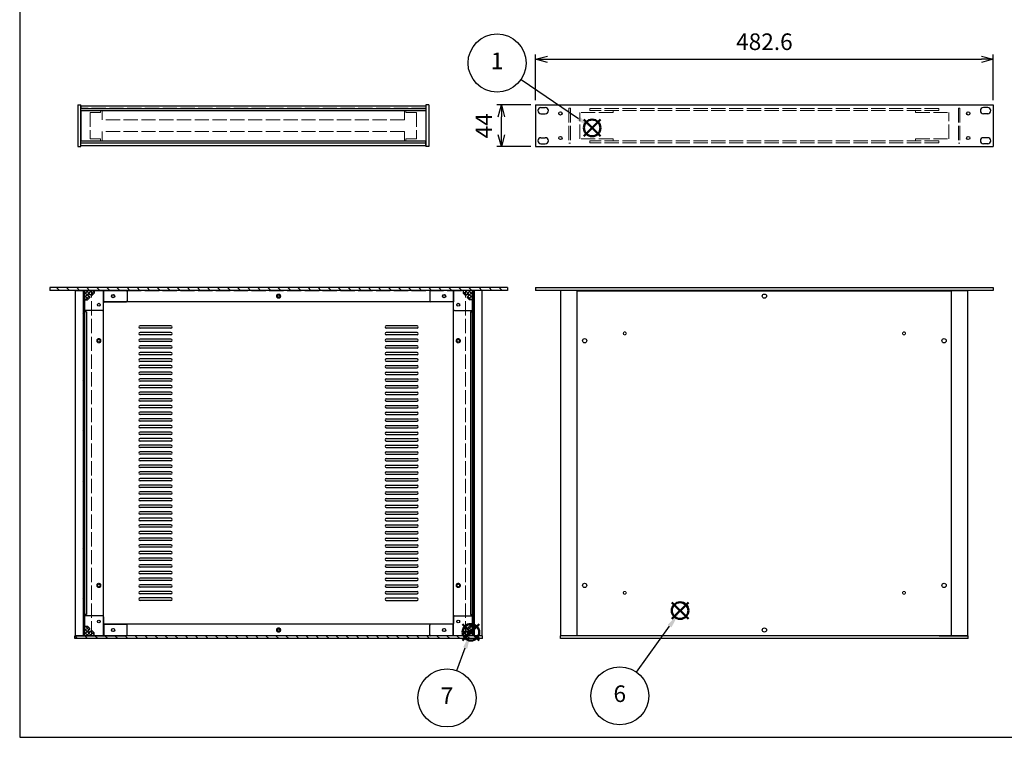
# Model space of a CAD drawing. Units: millimetres. Extents: x 0 to 2227, y 0 to 1400.
# Drawn here: x 0 to 1038, y 0 to 757 of the extents above; entities that cross this region are included whole.
import ezdxf

# ---------------------------------------------------------------- set-up
doc = ezdxf.new("R2010")
doc.units = ezdxf.units.MM
doc.header["$LTSCALE"] = 5
doc.linetypes.add('AM_ISO02W050x2', pattern=[3.75, 3, -0.75])
doc.layers.add('AM_12', color=7, linetype='Continuous', lineweight=50, plot=False)
for name, color, linetype, lineweight in [('AM_5', 3, 'Continuous', 25), ('AM_8', 1, 'Continuous', 25), ('側板', 7, 'Continuous', 25), ('側板0', 7, 'AM_ISO02W050x2', 13), ('固定金具', 6, 'Continuous', 25), ('固定金具0', 6, 'AM_ISO02W050x2', 13), ('天板', 3, 'Continuous', 25), ('天板0', 3, 'AM_ISO02W050x2', 13), ('底板', 4, 'Continuous', 25), ('底板0', 4, 'AM_ISO02W050x2', 13), ('ﾌﾚｰﾑ', 2, 'Continuous', 25), ('ﾌﾚｰﾑ0', 2, 'AM_ISO02W050x2', 13), ('ﾌﾛﾝﾄﾊﾟﾈﾙ', 7, 'Continuous', 25), ('ﾌﾛﾝﾄﾊﾟﾈﾙ0', 7, 'AM_ISO02W050x2', 13), ('ﾘﾔﾊﾟﾈﾙ', 5, 'Continuous', 25), ('ﾘﾔﾊﾟﾈﾙ0', 5, 'AM_ISO02W050x2', 13)]:
    doc.layers.add(name, color=color, linetype=linetype, lineweight=lineweight)
doc.styles.add('ACISOTS', font='isocp.shx', dxfattribs={"height": 1, "bigfont": 'extfont.shx'})
doc.styles.get("Standard").update_dxf_attribs({"font": 'ISOCP.SHX', "bigfont": 'EXTFONT.SHX'})
doc.dimstyles.new('AM_ISO$0', dxfattribs={"dimtxt": 3.5, "dimasz": 2.5, "dimexe": 1, "dimexo": 1, "dimgap": 1.5, "dimtad": 1, "dimdsep": 46, "dimtxsty": 'STANDARD', "dimblk": 'OPEN30', "dimcen": 0, "dimclrd": 256, "dimclre": 256, "dimclrt": 2, "dimadec": 0, "dimazin": 2, "dimtp": 0.1, "dimtm": 0.1, "dimtfac": 0.71, "dimtmove": 0, "dimatfit": 3, "dimldrblk": 'OPEN30', "dimfxl": 1, "dimlwd": -1, "dimlwe": -1, "dimarcsym": 0})
pattern_1 = [(315, (-66.6208, 1090.9024), (-1.767767, -1.767767), []), (225, (-66.6208, 1090.9024), (-1.767767, 1.767767), [])]
pattern_2 = [(315, (-66.6208, 1300.9024), (-1.767767, -1.767767), []), (225, (-66.6208, 1300.9024), (-1.767767, 1.767767), [])]
pattern_3 = [(45, (-66.621, 1090.902), (-8.83883, 8.83883), [])]

# ---------------------------------------------------------------- blocks, each defined once
blk = doc.blocks.new('TK-A3')
blk.add_lwpolyline([(0, 0), (403, 0), (403, 280), (0, 280)], close=True)
blk = doc.blocks.new('_Open30')
at = {"color": 0, "linetype": 'ByBlock', "lineweight": -2}
for p, q in [((-1, 0.268), (0, 0)), ((0, 0), (-1, -0.268)), ((0, 0), (-1, 0))]:
    blk.add_line(p, q, dxfattribs=at)
blk = doc.blocks.new('*D11')
at = {"layer": 'AM_5'}
for p, q in [((539, 666.8), (503, 666.8)), ((508, 635.3), (508, 654.3)), ((539, 622.8), (503, 622.8))]:
    blk.add_line(p, q, dxfattribs=at)
at = {"layer": 'Defpoints', "color": 0}
for p in [(508, 666.8), (544, 666.8), (544, 622.8)]:
    blk.add_point(p, dxfattribs=at)
at = {"layer": 'AM_5', "xscale": 12.5, "yscale": 12.5, "zscale": 12.5}
for p, rotation in [((508, 666.8), 90), ((508, 622.8), 270)]:
    blk.add_blockref('_Open30', p, dxfattribs=dict(at, rotation=rotation))
at = {"layer": 'AM_5', "color": 2, "insert": (491.7, 644.8), "char_height": 17.5, "attachment_point": 5, "rotation": 90}
blk.add_mtext('44', dxfattribs=at)
blk = doc.blocks.new('*S34')
at = {"layer": 'AM_12', "color": 4}
for p, q in [((594.9, 633.8), (612.4, 651.3)), ((594.9, 651.3), (612.4, 633.8))]:
    blk.add_line(p, q, dxfattribs=at)
blk.add_circle((603.7, 642.5), 8.75, dxfattribs=at)
blk = doc.blocks.new('*S35')
at = {"layer": 'AM_5', "color": 3}
blk.add_line((528.7, 693.6), (589.2, 652.4), dxfattribs=at)
blk.add_circle((503.4, 710.9), 30.6, dxfattribs=at)
at = {"layer": 'AM_5', "color": 3, "linetype": 'Continuous'}
blk.add_trace([(587.9, 650.5), (590.5, 654.3), (603.7, 642.5)], dxfattribs=at)
at = {"layer": 'AM_5', "color": 7, "insert": (503.4, 710.9), "char_height": 17.5, "attachment_point": 5, "style": 'ACISOTS'}
blk.add_mtext('1', dxfattribs=at)
blk = doc.blocks.new('*S44')
at = {"layer": 'AM_12', "color": 4}
for p, q in [((687.6, 124.8), (705.1, 142.3)), ((687.6, 142.3), (705.1, 124.8))]:
    blk.add_line(p, q, dxfattribs=at)
blk.add_circle((696.4, 133.6), 8.75, dxfattribs=at)
blk = doc.blocks.new('*S45')
at = {"layer": 'AM_5', "color": 3}
blk.add_line((650.6, 68.6), (685.4, 117.2), dxfattribs=at)
blk.add_circle((632.8, 43.7), 30.6, dxfattribs=at)
at = {"layer": 'AM_5', "color": 3, "linetype": 'Continuous'}
blk.add_trace([(687.3, 115.9), (683.5, 118.6), (695.6, 131.5)], dxfattribs=at)
at = {"layer": 'AM_5', "color": 7, "insert": (632.8, 43.7), "char_height": 17.5, "attachment_point": 5, "style": 'ACISOTS'}
blk.add_mtext('6', dxfattribs=at)
blk = doc.blocks.new('*D18')
at = {"layer": 'AM_5'}
for p, q in [((544, 671.8), (544, 719.8)), ((1026.6, 671.8), (1026.6, 719.8)), ((556.5, 714.8), (1014.1, 714.8))]:
    blk.add_line(p, q, dxfattribs=at)
at = {"layer": 'Defpoints', "color": 0}
for p in [(1026.6, 714.8), (544, 666.8), (1026.6, 666.8)]:
    blk.add_point(p, dxfattribs=at)
at = {"layer": 'AM_5', "xscale": 12.5, "yscale": 12.5, "zscale": 12.5, "rotation": 180}
blk.add_blockref('_Open30', (544, 714.8), dxfattribs=at)
at = {"layer": 'AM_5', "xscale": 12.5, "yscale": 12.5, "zscale": 12.5}
blk.add_blockref('_Open30', (1026.6, 714.8), dxfattribs=at)
at = {"layer": 'AM_5', "color": 2, "insert": (785.3, 731.1), "char_height": 17.5, "attachment_point": 5}
blk.add_mtext('482.6', dxfattribs=at)
blk = doc.blocks.new('*S54')
at = {"layer": 'AM_12', "color": 4}
for p, q in [((467, 101.9), (484.5, 119.4)), ((467, 119.4), (484.5, 101.9))]:
    blk.add_line(p, q, dxfattribs=at)
blk.add_circle((475.8, 110.7), 8.75, dxfattribs=at)
blk = doc.blocks.new('*S55')
at = {"layer": 'AM_5', "color": 3}
blk.add_line((461.1, 70.3), (469.8, 94.2), dxfattribs=at)
blk.add_circle((450.6, 41.5), 30.6, dxfattribs=at)
at = {"layer": 'AM_5', "color": 3, "linetype": 'Continuous'}
blk.add_trace([(472, 93.4), (467.7, 95), (475.8, 110.7)], dxfattribs=at)
at = {"layer": 'AM_5', "color": 7, "insert": (450.6, 41.5), "char_height": 17.5, "attachment_point": 5, "style": 'ACISOTS'}
blk.add_mtext('7', dxfattribs=at)

msp = doc.modelspace()

# ---------------------------------------------------------------- hatches: boundary and pattern name
at = {"layer": 'AM_8'}
h = msp.add_hatch(dxfattribs=at)
h.set_pattern_fill('_U', color=256, scale=7.5, angle=45, style=0, pattern_type=0)
h.set_pattern_definition([(315, (-66.621, 1300.9024), (-5.3033, -5.3033), [])])
h.paths.add_polyline_path([(31.683, 474.126), (514.283, 474.126), (514.283, 471.126), (31.683, 471.126)])
h = msp.add_hatch(dxfattribs=at)
h.set_pattern_fill('_U', color=256, scale=12.5, angle=45, style=0, pattern_type=0)
h.set_pattern_definition(pattern_3)
h.paths.add_polyline_path([(66.933, 471.126), (66.933, 107.126), (68.433, 107.126), (68.433, 471.126)])
h = msp.add_hatch(dxfattribs=at)
h.set_pattern_fill('_U', color=256, scale=2.5, angle=45, style=0, double=1, pattern_type=0)
h.set_pattern_definition(pattern_2)
edge = h.paths.add_edge_path()
edge.add_line((78.483, 471.126), (78.483, 468.126))
edge.add_line((78.483, 468.126), (76.033, 465.676))
edge.add_line((76.033, 465.676), (75.233, 465.676))
edge.add_arc((73.933, 465.676), 1.3, 360, 630)
edge.add_line((73.933, 464.376), (73.933, 463.576))
edge.add_line((73.933, 463.576), (71.483, 461.126))
edge.add_line((71.483, 461.126), (68.483, 461.126))
edge.add_line((68.483, 461.126), (68.483, 471.126))
edge.add_line((68.483, 471.126), (78.483, 471.126))
h = msp.add_hatch(dxfattribs=at)
h.set_pattern_fill('_U', color=256, scale=2.5, angle=45, style=0, double=1, pattern_type=0)
h.set_pattern_definition(pattern_2)
edge = h.paths.add_edge_path()
edge.add_line((469.933, 465.676), (467.483, 468.126))
edge.add_line((467.483, 468.126), (467.483, 471.126))
edge.add_line((467.483, 471.126), (477.483, 471.126))
edge.add_line((477.483, 471.126), (477.483, 461.126))
edge.add_line((477.483, 461.126), (474.483, 461.126))
edge.add_line((474.483, 461.126), (472.033, 463.576))
edge.add_line((472.033, 463.576), (472.033, 464.376))
edge.add_arc((472.033, 465.676), 1.3, 270, 540)
edge.add_line((470.733, 465.676), (469.933, 465.676))
h = msp.add_hatch(dxfattribs=at)
h.set_pattern_fill('_U', color=256, scale=12.5, angle=45, style=0, pattern_type=0)
h.set_pattern_definition(pattern_3)
h.paths.add_polyline_path([(477.533, 471.126), (477.533, 107.126), (479.033, 107.126), (479.033, 471.126)])
h = msp.add_hatch(dxfattribs=at)
h.set_pattern_fill('_U', color=256, scale=2.5, angle=45, style=0, double=1, pattern_type=0)
h.set_pattern_definition(pattern_1)
edge = h.paths.add_edge_path()
edge.add_line((71.483, 117.126), (73.933, 114.676))
edge.add_line((73.933, 114.676), (73.933, 113.876))
edge.add_arc((73.933, 112.576), 1.3, 90, 360)
edge.add_line((75.233, 112.576), (76.033, 112.576))
edge.add_line((76.033, 112.576), (78.483, 110.126))
edge.add_line((78.483, 110.126), (78.483, 107.126))
edge.add_line((78.483, 107.126), (68.483, 107.126))
edge.add_line((68.483, 107.126), (68.483, 117.126))
edge.add_line((68.483, 117.126), (71.483, 117.126))
h = msp.add_hatch(dxfattribs=at)
h.set_pattern_fill('_U', color=256, scale=2.5, angle=45, style=0, double=1, pattern_type=0)
h.set_pattern_definition(pattern_1)
edge = h.paths.add_edge_path()
edge.add_arc((472.033, 112.576), 1.3, 180, 450)
edge.add_line((472.033, 113.876), (472.033, 114.676))
edge.add_line((472.033, 114.676), (474.483, 117.126))
edge.add_line((474.483, 117.126), (477.483, 117.126))
edge.add_line((477.483, 117.126), (477.483, 107.126))
edge.add_line((477.483, 107.126), (467.483, 107.126))
edge.add_line((467.483, 107.126), (467.483, 110.126))
edge.add_line((467.483, 110.126), (469.933, 112.576))
edge.add_line((469.933, 112.576), (470.733, 112.576))
h = msp.add_hatch(dxfattribs=at)
h.set_pattern_fill('_U', color=256, scale=7.5, angle=45, style=0, pattern_type=0)
h.set_pattern_definition([(315, (-66.621, 1090.9024), (-5.3033, -5.3033), [])])
h.paths.add_polyline_path([(57.983, 107.126), (58.483, 107.126), (433.483, 107.126), (457.483, 107.126), (487.983, 107.126), (487.983, 104.126), (57.983, 104.126)])

# ---------------------------------------------------------------- linework, layer by layer
at = {"layer": '側板'}
for p, q in [((66.933, 471.126), (66.933, 107.126)), ((66.933, 471.126), (68.433, 471.126)), ((68.433, 471.126), (68.433, 107.126)), ((477.533, 471.126), (477.533, 107.126)), ((479.033, 471.126), (477.533, 471.126)), ((479.033, 471.126), (479.033, 107.126)), ((66.933, 107.126), (68.433, 107.126)), ((479.033, 107.126), (477.533, 107.126))]:
    msp.add_line(p, q, dxfattribs=at)
at = {"layer": '側板0'}
for p, q in [((428.323, 663.345), (64.323, 663.345)), ((428.323, 626.345), (64.323, 626.345))]:
    msp.add_line(p, q, dxfattribs=at)
at = {"layer": '固定金具'}
for p, q in [((64.323, 628.945), (64.323, 660.745)), ((68.483, 451.126), (68.483, 471.126)), ((68.483, 471.126), (112.483, 471.126)), ((76.033, 465.676), (78.483, 468.126)), ((78.483, 471.126), (78.483, 468.126)), ((113.483, 470.126), (113.483, 460.126)), ((432.483, 470.126), (432.483, 460.126)), ((477.483, 471.126), (433.483, 471.126)), ((467.483, 471.126), (467.483, 468.126)), ((469.933, 465.676), (467.483, 468.126)), ((477.483, 451.126), (477.483, 471.126)), ((68.483, 461.126), (71.483, 461.126)), ((71.483, 461.126), (73.933, 463.576)), ((73.933, 464.376), (73.933, 463.576)), ((75.233, 465.676), (76.033, 465.676)), ((88.483, 451.126), (88.483, 458.126)), ((89.483, 459.126), (112.483, 459.126)), ((456.483, 459.126), (433.483, 459.126)), ((457.483, 451.126), (457.483, 458.126)), ((470.733, 465.676), (469.933, 465.676)), ((472.033, 464.376), (472.033, 463.576)), ((474.483, 461.126), (472.033, 463.576)), ((477.483, 461.126), (474.483, 461.126)), ((87.483, 450.126), (69.483, 450.126)), ((458.483, 450.126), (476.483, 450.126)), ((68.483, 127.126), (68.483, 107.126)), ((87.483, 128.126), (69.483, 128.126)), ((88.483, 127.126), (88.483, 120.126)), ((457.483, 127.126), (457.483, 120.126)), ((458.483, 128.126), (476.483, 128.126)), ((477.483, 127.126), (477.483, 107.126)), ((68.483, 117.126), (71.483, 117.126)), ((71.483, 117.126), (73.933, 114.676)), ((73.933, 113.876), (73.933, 114.676)), ((89.483, 119.126), (112.483, 119.126)), ((113.483, 108.126), (113.483, 118.126)), ((432.483, 108.126), (432.483, 118.126)), ((456.483, 119.126), (433.483, 119.126)), ((474.483, 117.126), (472.033, 114.676)), ((472.033, 113.876), (472.033, 114.676)), ((477.483, 117.126), (474.483, 117.126)), ((68.483, 107.126), (112.483, 107.126)), ((75.233, 112.576), (76.033, 112.576)), ((76.033, 112.576), (78.483, 110.126)), ((78.483, 107.126), (78.483, 110.126)), ((477.483, 107.126), (433.483, 107.126)), ((469.933, 112.576), (467.483, 110.126)), ((467.483, 107.126), (467.483, 110.126)), ((470.733, 112.576), (469.933, 112.576))]:
    msp.add_line(p, q, dxfattribs=at)
for centre in [(83.483, 456.126), (98.483, 465.126), (447.483, 465.126), (462.483, 456.126), (83.483, 122.126), (98.483, 113.126), (447.483, 113.126), (462.483, 122.126)]:
    msp.add_circle(centre, 1.5, dxfattribs=at)
for centre, radius, start, end in [((112.483, 470.126), 1, 0, 90), ((433.483, 470.126), 1, 90, 180), ((73.933, 465.676), 1.3, 0, 270), ((89.483, 458.126), 1, 90, 180), ((112.483, 460.126), 1, 270, 0), ((433.483, 460.126), 1, 180, 270), ((456.483, 458.126), 1, 0, 90), ((472.033, 465.676), 1.3, 270, 180), ((69.483, 451.126), 1, 180, 270), ((87.483, 451.126), 1, 270, 0), ((458.483, 451.126), 1, 180, 270), ((476.483, 451.126), 1, 270, 0), ((69.483, 127.126), 1, 90, 180), ((87.483, 127.126), 1, 0, 90), ((458.483, 127.126), 1, 90, 180), ((476.483, 127.126), 1, 0, 90), ((89.483, 120.126), 1, 180, 270), ((112.483, 118.126), 1, 0, 90), ((433.483, 118.126), 1, 90, 180), ((456.483, 120.126), 1, 270, 0), ((73.933, 112.576), 1.3, 90, 0), ((112.483, 108.126), 1, 270, 0), ((433.483, 108.126), 1, 180, 270), ((472.033, 112.576), 1.3, 180, 90)]:
    msp.add_arc(centre, radius, start, end, dxfattribs=at)
at = {"layer": '固定金具0'}
for p, q in [((85.323, 658.745), (74.323, 658.745)), ((74.323, 658.745), (74.323, 630.945)), ((85.323, 660.745), (85.323, 658.745)), ((407.323, 660.745), (407.323, 658.745)), ((407.323, 658.745), (418.323, 658.745)), ((418.323, 658.745), (418.323, 630.945)), ((590.767, 630.945), (590.767, 658.745)), ((625.767, 658.745), (590.767, 658.745)), ((625.767, 658.745), (625.767, 660.745)), ((944.767, 658.745), (944.767, 660.745)), ((944.767, 658.745), (979.767, 658.745)), ((979.767, 630.945), (979.767, 658.745)), ((85.323, 630.945), (74.323, 630.945)), ((85.323, 628.945), (85.323, 630.945)), ((407.323, 628.945), (407.323, 630.945)), ((407.323, 630.945), (418.323, 630.945)), ((625.767, 630.945), (590.767, 630.945)), ((625.767, 630.945), (625.767, 628.945)), ((944.767, 630.945), (944.767, 628.945)), ((944.767, 630.945), (979.767, 630.945))]:
    msp.add_line(p, q, dxfattribs=at)
at = {"layer": '天板'}
for p, q in [((159.483, 433.876), (126.983, 433.876)), ((159.483, 431.376), (126.983, 431.376)), ((159.483, 426.876), (126.983, 426.876)), ((418.983, 433.876), (386.483, 433.876)), ((418.983, 431.376), (386.483, 431.376)), ((418.983, 426.876), (386.483, 426.876)), ((159.483, 424.376), (126.983, 424.376)), ((159.483, 419.876), (126.983, 419.876)), ((159.483, 417.376), (126.983, 417.376)), ((418.983, 424.376), (386.483, 424.376)), ((418.983, 419.876), (386.483, 419.876)), ((418.983, 417.376), (386.483, 417.376)), ((159.483, 412.876), (126.983, 412.876)), ((159.483, 410.376), (126.983, 410.376)), ((159.483, 405.876), (126.983, 405.876)), ((418.983, 412.876), (386.483, 412.876)), ((418.983, 410.376), (386.483, 410.376)), ((418.983, 405.876), (386.483, 405.876)), ((159.483, 403.376), (126.983, 403.376)), ((159.483, 398.876), (126.983, 398.876)), ((159.483, 396.376), (126.983, 396.376)), ((418.983, 403.376), (386.483, 403.376)), ((418.983, 398.876), (386.483, 398.876)), ((418.983, 396.376), (386.483, 396.376)), ((159.483, 391.876), (126.983, 391.876)), ((159.483, 389.376), (126.983, 389.376)), ((159.483, 384.876), (126.983, 384.876)), ((386.483, 391.876), (418.983, 391.876)), ((386.483, 389.376), (418.983, 389.376)), ((386.483, 384.876), (418.983, 384.876)), ((159.483, 382.376), (126.983, 382.376)), ((159.483, 377.876), (126.983, 377.876)), ((159.483, 375.376), (126.983, 375.376)), ((386.483, 382.376), (418.983, 382.376)), ((386.483, 377.876), (418.983, 377.876)), ((386.483, 375.376), (418.983, 375.376)), ((159.483, 370.876), (126.983, 370.876)), ((159.483, 368.376), (126.983, 368.376)), ((159.483, 363.876), (126.983, 363.876)), ((386.483, 370.876), (418.983, 370.876)), ((386.483, 368.376), (418.983, 368.376)), ((386.483, 363.876), (418.983, 363.876)), ((159.483, 361.376), (126.983, 361.376)), ((159.483, 356.876), (126.983, 356.876)), ((159.483, 354.376), (126.983, 354.376)), ((386.483, 361.376), (418.983, 361.376)), ((386.483, 356.876), (418.983, 356.876)), ((386.483, 354.376), (418.983, 354.376)), ((159.483, 349.876), (126.983, 349.876)), ((159.483, 347.376), (126.983, 347.376)), ((159.483, 342.876), (126.983, 342.876)), ((386.483, 349.876), (418.983, 349.876)), ((386.483, 347.376), (418.983, 347.376)), ((386.483, 342.876), (418.983, 342.876)), ((159.483, 340.376), (126.983, 340.376)), ((159.483, 335.876), (126.983, 335.876)), ((159.483, 333.376), (126.983, 333.376)), ((386.483, 340.376), (418.983, 340.376)), ((386.483, 335.876), (418.983, 335.876)), ((386.483, 333.376), (418.983, 333.376)), ((159.483, 328.876), (126.983, 328.876)), ((159.483, 326.376), (126.983, 326.376)), ((159.483, 321.876), (126.983, 321.876)), ((386.483, 328.876), (418.983, 328.876)), ((386.483, 326.376), (418.983, 326.376)), ((386.483, 321.876), (418.983, 321.876)), ((159.483, 319.376), (126.983, 319.376)), ((159.483, 314.876), (126.983, 314.876)), ((159.483, 312.376), (126.983, 312.376)), ((386.483, 319.376), (418.983, 319.376)), ((386.483, 314.876), (418.983, 314.876)), ((386.483, 312.376), (418.983, 312.376)), ((159.483, 307.876), (126.983, 307.876)), ((159.483, 305.376), (126.983, 305.376)), ((386.483, 307.876), (418.983, 307.876)), ((386.483, 305.376), (418.983, 305.376)), ((159.483, 300.876), (126.983, 300.876)), ((159.483, 298.376), (126.983, 298.376)), ((159.483, 293.876), (126.983, 293.876)), ((159.483, 291.376), (126.983, 291.376)), ((386.483, 300.876), (418.983, 300.876)), ((386.483, 298.376), (418.983, 298.376)), ((386.483, 293.876), (418.983, 293.876)), ((386.483, 291.376), (418.983, 291.376)), ((159.483, 286.876), (126.983, 286.876)), ((159.483, 284.376), (126.983, 284.376)), ((386.483, 286.876), (418.983, 286.876)), ((386.483, 284.376), (418.983, 284.376)), ((159.483, 279.876), (126.983, 279.876)), ((159.483, 277.376), (126.983, 277.376)), ((159.483, 272.876), (126.983, 272.876)), ((159.483, 270.376), (126.983, 270.376)), ((386.483, 279.876), (418.983, 279.876)), ((386.483, 277.376), (418.983, 277.376)), ((386.483, 272.876), (418.983, 272.876)), ((386.483, 270.376), (418.983, 270.376)), ((159.483, 265.876), (126.983, 265.876)), ((159.483, 263.376), (126.983, 263.376)), ((386.483, 265.876), (418.983, 265.876)), ((386.483, 263.376), (418.983, 263.376)), ((159.483, 258.876), (126.983, 258.876)), ((159.483, 256.376), (126.983, 256.376)), ((159.483, 251.876), (126.983, 251.876)), ((159.483, 249.376), (126.983, 249.376)), ((386.483, 258.876), (418.983, 258.876)), ((386.483, 256.376), (418.983, 256.376)), ((386.483, 251.876), (418.983, 251.876)), ((386.483, 249.376), (418.983, 249.376)), ((159.483, 244.876), (126.983, 244.876)), ((159.483, 242.376), (126.983, 242.376)), ((386.483, 244.876), (418.983, 244.876)), ((386.483, 242.376), (418.983, 242.376)), ((159.483, 237.876), (126.983, 237.876)), ((159.483, 235.376), (126.983, 235.376)), ((159.483, 230.876), (126.983, 230.876)), ((386.483, 237.876), (418.983, 237.876)), ((386.483, 235.376), (418.983, 235.376)), ((386.483, 230.876), (418.983, 230.876)), ((159.483, 228.376), (126.983, 228.376)), ((159.483, 223.876), (126.983, 223.876)), ((159.483, 221.376), (126.983, 221.376)), ((386.483, 228.376), (418.983, 228.376)), ((386.483, 223.876), (418.983, 223.876)), ((386.483, 221.376), (418.983, 221.376)), ((159.483, 216.876), (126.983, 216.876)), ((159.483, 214.376), (126.983, 214.376)), ((159.483, 209.876), (126.983, 209.876)), ((386.483, 216.876), (418.983, 216.876)), ((386.483, 214.376), (418.983, 214.376)), ((386.483, 209.876), (418.983, 209.876)), ((159.483, 207.376), (126.983, 207.376)), ((159.483, 202.876), (126.983, 202.876)), ((159.483, 200.376), (126.983, 200.376)), ((386.483, 207.376), (418.983, 207.376)), ((386.483, 202.876), (418.983, 202.876)), ((386.483, 200.376), (418.983, 200.376)), ((159.483, 195.876), (126.983, 195.876)), ((159.483, 193.376), (126.983, 193.376)), ((159.483, 188.876), (126.983, 188.876)), ((386.483, 195.876), (418.983, 195.876)), ((386.483, 193.376), (418.983, 193.376)), ((386.483, 188.876), (418.983, 188.876)), ((159.483, 186.376), (126.983, 186.376)), ((159.483, 181.876), (126.983, 181.876)), ((159.483, 179.376), (126.983, 179.376)), ((386.483, 186.376), (418.983, 186.376)), ((386.483, 181.876), (418.983, 181.876)), ((386.483, 179.376), (418.983, 179.376)), ((159.483, 174.876), (126.983, 174.876)), ((159.483, 172.376), (126.983, 172.376)), ((159.483, 167.876), (126.983, 167.876)), ((386.483, 174.876), (418.983, 174.876)), ((386.483, 172.376), (418.983, 172.376)), ((386.483, 167.876), (418.983, 167.876)), ((159.483, 165.376), (126.983, 165.376)), ((159.483, 160.876), (126.983, 160.876)), ((159.483, 158.376), (126.983, 158.376)), ((386.483, 165.376), (418.983, 165.376)), ((386.483, 160.876), (418.983, 160.876)), ((386.483, 158.376), (418.983, 158.376)), ((159.483, 153.876), (126.983, 153.876)), ((159.483, 151.376), (126.983, 151.376)), ((159.483, 146.876), (126.983, 146.876)), ((386.483, 153.876), (418.983, 153.876)), ((386.483, 151.376), (418.983, 151.376)), ((386.483, 146.876), (418.983, 146.876)), ((159.483, 144.376), (126.983, 144.376)), ((386.483, 144.376), (418.983, 144.376))]:
    msp.add_line(p, q, dxfattribs=at)
for centre, start, end in [((126.983, 432.626), 90, 270), ((126.983, 425.626), 90, 270), ((159.483, 432.626), 270, 90), ((159.483, 425.626), 270, 90), ((386.483, 432.626), 90, 270), ((386.483, 425.626), 90, 270), ((418.983, 432.626), 270, 90), ((418.983, 425.626), 270, 90), ((126.983, 418.626), 90, 270), ((159.483, 418.626), 270, 90), ((386.483, 418.626), 90, 270), ((418.983, 418.626), 270, 90), ((126.983, 411.626), 90, 270), ((126.983, 404.626), 90, 270), ((159.483, 411.626), 270, 90), ((159.483, 404.626), 270, 90), ((386.483, 411.626), 90, 270), ((386.483, 404.626), 90, 270), ((418.983, 411.626), 270, 90), ((418.983, 404.626), 270, 90), ((126.983, 397.626), 90, 270), ((159.483, 397.626), 270, 90), ((386.483, 397.626), 90, 270), ((418.983, 397.626), 270, 90), ((126.983, 390.626), 90, 270), ((126.983, 383.626), 90, 270), ((159.483, 390.626), 270, 90), ((159.483, 383.626), 270, 90), ((386.483, 390.626), 90, 270), ((386.483, 383.626), 90, 270), ((418.983, 390.626), 270, 90), ((418.983, 383.626), 270, 90), ((126.983, 376.626), 90, 270), ((159.483, 376.626), 270, 90), ((386.483, 376.626), 90, 270), ((418.983, 376.626), 270, 90), ((126.983, 369.626), 90, 270), ((126.983, 362.626), 90, 270), ((159.483, 369.626), 270, 90), ((159.483, 362.626), 270, 90), ((386.483, 369.626), 90, 270), ((386.483, 362.626), 90, 270), ((418.983, 369.626), 270, 90), ((418.983, 362.626), 270, 90), ((126.983, 355.626), 90, 270), ((159.483, 355.626), 270, 90), ((386.483, 355.626), 90, 270), ((418.983, 355.626), 270, 90), ((126.983, 348.626), 90, 270), ((126.983, 341.626), 90, 270), ((159.483, 348.626), 270, 90), ((159.483, 341.626), 270, 90), ((386.483, 348.626), 90, 270), ((386.483, 341.626), 90, 270), ((418.983, 348.626), 270, 90), ((418.983, 341.626), 270, 90), ((126.983, 334.626), 90, 270), ((159.483, 334.626), 270, 90), ((386.483, 334.626), 90, 270), ((418.983, 334.626), 270, 90), ((126.983, 327.626), 90, 270), ((126.983, 320.626), 90, 270), ((159.483, 327.626), 270, 90), ((159.483, 320.626), 270, 90), ((386.483, 327.626), 90, 270), ((386.483, 320.626), 90, 270), ((418.983, 327.626), 270, 90), ((418.983, 320.626), 270, 90), ((126.983, 313.626), 90, 270), ((159.483, 313.626), 270, 90), ((386.483, 313.626), 90, 270), ((418.983, 313.626), 270, 90), ((126.983, 306.626), 90, 270), ((159.483, 306.626), 270, 90), ((386.483, 306.626), 90, 270), ((418.983, 306.626), 270, 90), ((126.983, 299.626), 90, 270), ((126.983, 292.626), 90, 270), ((159.483, 299.626), 270, 90), ((159.483, 292.626), 270, 90), ((386.483, 299.626), 90, 270), ((386.483, 292.626), 90, 270), ((418.983, 299.626), 270, 90), ((418.983, 292.626), 270, 90), ((126.983, 285.626), 90, 270), ((159.483, 285.626), 270, 90), ((386.483, 285.626), 90, 270), ((418.983, 285.626), 270, 90), ((126.983, 278.626), 90, 270), ((126.983, 271.626), 90, 270), ((159.483, 278.626), 270, 90), ((159.483, 271.626), 270, 90), ((386.483, 278.626), 90, 270), ((386.483, 271.626), 90, 270), ((418.983, 278.626), 270, 90), ((418.983, 271.626), 270, 90), ((126.983, 264.626), 90, 270), ((159.483, 264.626), 270, 90), ((386.483, 264.626), 90, 270), ((418.983, 264.626), 270, 90), ((126.983, 257.626), 90, 270), ((126.983, 250.626), 90, 270), ((159.483, 257.626), 270, 90), ((159.483, 250.626), 270, 90), ((386.483, 257.626), 90, 270), ((386.483, 250.626), 90, 270), ((418.983, 257.626), 270, 90), ((418.983, 250.626), 270, 90), ((126.983, 243.626), 90, 270), ((159.483, 243.626), 270, 90), ((386.483, 243.626), 90, 270), ((418.983, 243.626), 270, 90), ((126.983, 236.626), 90, 270), ((126.983, 229.626), 90, 270), ((159.483, 236.626), 270, 90), ((159.483, 229.626), 270, 90), ((386.483, 236.626), 90, 270), ((386.483, 229.626), 90, 270), ((418.983, 236.626), 270, 90), ((418.983, 229.626), 270, 90), ((126.983, 222.626), 90, 270), ((159.483, 222.626), 270, 90), ((386.483, 222.626), 90, 270), ((418.983, 222.626), 270, 90), ((126.983, 215.626), 90, 270), ((126.983, 208.626), 90, 270), ((159.483, 215.626), 270, 90), ((159.483, 208.626), 270, 90), ((386.483, 215.626), 90, 270), ((386.483, 208.626), 90, 270), ((418.983, 215.626), 270, 90), ((418.983, 208.626), 270, 90), ((126.983, 201.626), 90, 270), ((159.483, 201.626), 270, 90), ((386.483, 201.626), 90, 270), ((418.983, 201.626), 270, 90), ((126.983, 194.626), 90, 270), ((126.983, 187.626), 90, 270), ((159.483, 194.626), 270, 90), ((159.483, 187.626), 270, 90), ((386.483, 194.626), 90, 270), ((386.483, 187.626), 90, 270), ((418.983, 194.626), 270, 90), ((418.983, 187.626), 270, 90), ((126.983, 180.626), 90, 270), ((159.483, 180.626), 270, 90), ((386.483, 180.626), 90, 270), ((418.983, 180.626), 270, 90), ((126.983, 173.626), 90, 270), ((126.983, 166.626), 90, 270), ((159.483, 173.626), 270, 90), ((159.483, 166.626), 270, 90), ((386.483, 173.626), 90, 270), ((386.483, 166.626), 90, 270), ((418.983, 173.626), 270, 90), ((418.983, 166.626), 270, 90), ((126.983, 159.626), 90, 270), ((159.483, 159.626), 270, 90), ((386.483, 159.626), 90, 270), ((418.983, 159.626), 270, 90), ((126.983, 152.626), 90, 270), ((126.983, 145.626), 90, 270), ((159.483, 152.626), 270, 90), ((159.483, 145.626), 270, 90), ((386.483, 152.626), 90, 270), ((386.483, 145.626), 90, 270), ((418.983, 152.626), 270, 90), ((418.983, 145.626), 270, 90)]:
    msp.add_arc(centre, 1.25, start, end, dxfattribs=at)
at = {"layer": '天板0'}
for p, q in [((75.733, 470.876), (470.233, 470.876)), ((75.733, 107.376), (75.733, 470.876)), ((470.233, 107.376), (470.233, 470.876)), ((75.733, 107.376), (470.233, 107.376))]:
    msp.add_line(p, q, dxfattribs=at)
for centre in [(272.983, 465.126), (83.483, 418.126), (462.483, 418.126), (83.483, 160.126), (462.483, 160.126), (272.983, 113.126)]:
    msp.add_circle(centre, 2.25, dxfattribs=at)
at = {"layer": '底板'}
for p, q in [((588.017, 107.376), (588.017, 470.876)), ((588.017, 470.876), (982.517, 470.876)), ((982.517, 107.376), (982.517, 470.876)), ((588.017, 107.376), (982.517, 107.376))]:
    msp.add_line(p, q, dxfattribs=at)
for centre in [(785.267, 465.126), (595.767, 418.126), (974.767, 418.126), (595.767, 160.126), (974.767, 160.126), (785.267, 113.126)]:
    msp.add_circle(centre, 2.25, dxfattribs=at)
at = {"layer": '底板0'}
for centre in [(638.017, 425.876), (932.517, 425.876), (638.017, 152.376), (932.517, 152.376)]:
    msp.add_circle(centre, 1.5, dxfattribs=at)
at = {"layer": 'ﾌﾚｰﾑ'}
for p, q in [((64.323, 665.845), (64.323, 662.845)), ((64.323, 665.845), (428.323, 665.845)), ((428.323, 665.845), (428.323, 660.845)), ((64.323, 662.845), (428.323, 662.845)), ((64.323, 660.845), (428.323, 660.845)), ((64.323, 628.845), (428.323, 628.845)), ((64.323, 623.845), (64.323, 626.845)), ((64.323, 626.845), (428.323, 626.845)), ((64.323, 623.845), (428.323, 623.845)), ((428.323, 623.845), (428.323, 628.845)), ((58.483, 471.126), (58.483, 107.126)), ((58.483, 471.126), (88.483, 471.126)), ((66.883, 471.126), (66.883, 107.126)), ((68.483, 107.126), (68.483, 471.126)), ((88.483, 107.126), (88.483, 471.126)), ((457.483, 107.126), (457.483, 471.126)), ((487.483, 471.126), (457.483, 471.126)), ((477.483, 107.126), (477.483, 471.126)), ((479.083, 471.126), (479.083, 107.126)), ((487.483, 471.126), (487.483, 107.126)), ((600.767, 471.126), (570.767, 471.126)), ((570.767, 107.126), (570.767, 471.126)), ((587.767, 107.126), (587.767, 471.126)), ((600.767, 471.126), (600.767, 470.876)), ((969.767, 471.126), (969.767, 470.876)), ((969.767, 471.126), (999.767, 471.126)), ((982.767, 107.126), (982.767, 471.126)), ((999.767, 107.126), (999.767, 471.126)), ((70.483, 448.626), (68.483, 448.626)), ((70.483, 448.626), (70.483, 129.626)), ((475.483, 448.626), (475.483, 129.626)), ((475.483, 448.626), (477.483, 448.626)), ((70.483, 129.626), (68.483, 129.626)), ((475.483, 129.626), (477.483, 129.626)), ((58.483, 107.126), (88.483, 107.126)), ((487.483, 107.126), (457.483, 107.126)), ((600.767, 107.126), (570.767, 107.126)), ((600.767, 107.126), (600.767, 107.376)), ((969.767, 107.126), (969.767, 107.376)), ((969.767, 107.126), (999.767, 107.126))]:
    msp.add_line(p, q, dxfattribs=at)
for centre in [(83.483, 418.126), (462.483, 418.126), (83.483, 160.126), (462.483, 160.126)]:
    msp.add_circle(centre, 1.5, dxfattribs=at)
at = {"layer": 'ﾌﾚｰﾑ0'}
for p, q in [((86.823, 650.845), (86.823, 660.845)), ((405.823, 650.845), (405.823, 660.845)), ((405.823, 650.845), (86.823, 650.845)), ((86.823, 638.845), (86.823, 628.845)), ((405.823, 638.845), (86.823, 638.845)), ((405.823, 638.845), (405.823, 628.845))]:
    msp.add_line(p, q, dxfattribs=at)
at = {"layer": 'ﾌﾛﾝﾄﾊﾟﾈﾙ'}
for p, q in [((431.323, 666.845), (428.323, 666.845)), ((428.323, 666.845), (428.323, 622.845)), ((431.323, 666.845), (431.323, 622.845)), ((543.967, 666.845), (1026.567, 666.845)), ((543.967, 666.845), (543.967, 622.845)), ((1026.567, 666.845), (1026.567, 622.845)), ((549.717, 663.995), (554.217, 663.995)), ((549.717, 657.495), (554.217, 657.495)), ((1020.817, 663.995), (1016.317, 663.995)), ((1020.817, 657.495), (1016.317, 657.495)), ((549.717, 632.195), (554.217, 632.195)), ((549.717, 625.695), (554.217, 625.695)), ((1020.817, 632.195), (1016.317, 632.195)), ((1020.817, 625.695), (1016.317, 625.695)), ((431.323, 622.845), (428.323, 622.845)), ((543.967, 622.845), (1026.567, 622.845)), ((514.283, 474.126), (31.683, 474.126)), ((31.683, 474.126), (31.683, 471.126)), ((514.283, 471.126), (31.683, 471.126)), ((88.483, 471.126), (88.483, 459.126)), ((457.483, 471.126), (457.483, 459.126)), ((514.283, 474.126), (514.283, 471.126)), ((543.967, 474.126), (1026.567, 474.126)), ((543.967, 474.126), (543.967, 471.126)), ((1026.567, 471.126), (543.967, 471.126)), ((1026.567, 474.126), (1026.567, 471.126)), ((457.483, 459.126), (88.483, 459.126))]:
    msp.add_line(p, q, dxfattribs=at)
for centre, radius in [((570.267, 657.845), 1.75), ((1000.267, 657.845), 1.75), ((570.267, 631.845), 1.75), ((1000.267, 631.845), 1.75), ((98.483, 465.126), 1.75), ((272.983, 465.126), 1.25), ((447.483, 465.126), 1.75)]:
    msp.add_circle(centre, radius, dxfattribs=at)
for centre, start, end in [((549.717, 660.745), 90, 270), ((554.217, 660.745), 270, 90), ((1016.317, 660.745), 90, 270), ((1020.817, 660.745), 270, 90), ((549.717, 628.945), 90, 270), ((554.217, 628.945), 270, 90), ((1016.317, 628.945), 90, 270), ((1020.817, 628.945), 270, 90)]:
    msp.add_arc(centre, 3.25, start, end, dxfattribs=at)
at = {"layer": 'ﾌﾛﾝﾄﾊﾟﾈﾙ0'}
for p, q in [((580.667, 663.345), (579.167, 663.345)), ((579.167, 663.345), (579.167, 626.345)), ((580.667, 663.345), (580.667, 626.345)), ((601.267, 662.845), (601.267, 660.845)), ((969.267, 662.845), (601.267, 662.845)), ((969.267, 660.845), (601.267, 660.845)), ((969.267, 662.845), (969.267, 660.845)), ((989.867, 663.345), (991.367, 663.345)), ((989.867, 663.345), (989.867, 626.345)), ((991.367, 663.345), (991.367, 626.345)), ((580.667, 626.345), (579.167, 626.345)), ((601.267, 626.845), (601.267, 628.845)), ((969.267, 628.845), (601.267, 628.845)), ((969.267, 626.845), (601.267, 626.845)), ((969.267, 626.845), (969.267, 628.845)), ((989.867, 626.345), (991.367, 626.345))]:
    msp.add_line(p, q, dxfattribs=at)
msp.add_circle((272.983, 465.126), 1.5, dxfattribs=at)
at = {"layer": 'ﾘﾔﾊﾟﾈﾙ'}
for p, q in [((61.323, 666.845), (64.323, 666.845)), ((61.323, 666.845), (61.323, 622.845)), ((64.323, 622.845), (64.323, 666.845)), ((64.323, 660.845), (64.323, 628.845)), ((61.323, 622.845), (64.323, 622.845)), ((456.983, 119.126), (88.983, 119.126)), ((88.983, 107.126), (88.983, 119.126)), ((456.983, 107.126), (456.983, 119.126)), ((57.983, 104.126), (57.983, 107.126)), ((487.983, 107.126), (57.983, 107.126)), ((487.983, 104.126), (57.983, 104.126)), ((487.983, 104.126), (487.983, 107.126)), ((1000.267, 107.126), (570.267, 107.126)), ((570.267, 104.126), (570.267, 107.126)), ((1000.267, 104.126), (570.267, 104.126)), ((1000.267, 104.126), (1000.267, 107.126))]:
    msp.add_line(p, q, dxfattribs=at)
for centre, radius in [((98.483, 113.126), 1.75), ((272.983, 113.126), 1.25), ((447.483, 113.126), 1.75)]:
    msp.add_circle(centre, radius, dxfattribs=at)
at = {"layer": 'ﾘﾔﾊﾟﾈﾙ0'}
msp.add_circle((272.983, 113.126), 1.5, dxfattribs=at)

# ---------------------------------------------------------------- block references
at = {"lineweight": 0, "xscale": 5, "yscale": 5, "zscale": 5}
msp.add_blockref('TK-A3', (0, 0), dxfattribs=at)
at = {"layer": 'AM_12'}
for name in ['*S34', '*S44', '*S54']:
    msp.add_blockref(name, (0, 0), dxfattribs=at)
at = {"layer": 'AM_5'}
for name in ['*S35', '*S45', '*S55']:
    msp.add_blockref(name, (0, 0), dxfattribs=at)

# ---------------------------------------------------------------- dimensions: what is measured, and where the dimension line sits
dim = msp.add_linear_dim(base=(1026.567, 714.845), p1=(543.967, 666.845), p2=(1026.567, 666.845), dimstyle='AM_ISO$0', override={"dimscale": 5}, dxfattribs=at)
dim.commit()
dim.dimension.update_dxf_attribs({"geometry": '*D18', "text_midpoint": (785.267, 731.097)})
dim = msp.add_linear_dim(base=(507.967, 666.845), p1=(543.967, 622.845), p2=(543.967, 666.845), angle=90, dimstyle='AM_ISO$0', override={"dimscale": 5}, dxfattribs=at)
dim.commit()
dim.dimension.update_dxf_attribs({"geometry": '*D11', "text_midpoint": (491.717, 644.845)})

doc.saveas('drawing.dxf')
